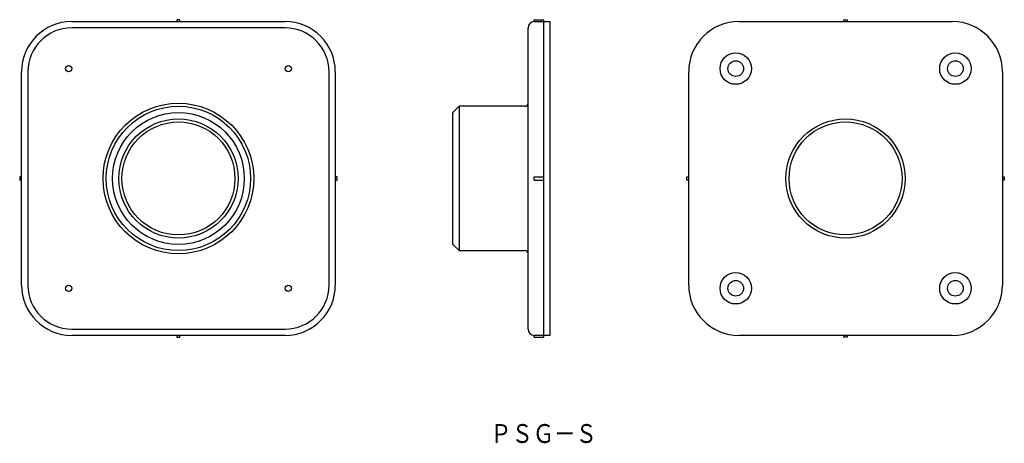
# Model space of a CAD drawing. Extents: x 32 to 189, y 284 to 352.
import ezdxf
from ezdxf.enums import TextEntityAlignment as Align

# ---------------------------------------------------------------- set-up
doc = ezdxf.new("R2010")
doc.units = 0
doc.layers.add('1', color=7, linetype='CONTINUOUS')
doc.styles.add('MDRAFSTD', font='TXT', dxfattribs={"bigfont": 'BIGFONT'})

msp = doc.modelspace()

# ---------------------------------------------------------------- linework, layer by layer
at = {"layer": '1', "color": 7, "linetype": 'CONTINUOUS'}
for p, q in [((40.16, 351.61), (74.16, 351.61)), ((57.41, 351.91), (56.91, 351.91)), ((56.91, 351.91), (56.91, 351.61)), ((57.41, 351.61), (57.41, 351.91)), ((113.88, 351.61), (113.88, 351.91)), ((113.88, 351.91), (115.38, 351.91)), ((113.88, 351.61), (116.38, 351.61)), ((115.38, 301.31), (115.38, 351.91)), ((116.38, 301.61), (116.38, 351.61)), ((146.48, 351.61), (180.48, 351.61)), ((163.23, 351.61), (163.23, 351.91)), ((163.23, 351.91), (163.73, 351.91)), ((163.73, 351.91), (163.73, 351.61)), ((74.16, 350.61), (40.16, 350.61)), ((112.88, 302.61), (112.88, 350.61)), ((32.16, 309.61), (32.16, 343.61)), ((33.16, 343.61), (33.16, 309.61)), ((81.16, 309.61), (81.16, 343.61)), ((82.16, 343.61), (82.16, 309.61)), ((138.48, 309.61), (138.48, 343.61)), ((188.48, 343.61), (188.48, 309.61)), ((101.88, 338.11), (100.88, 337.11)), ((101.88, 338.11), (101.88, 315.11)), ((112.38, 338.11), (101.88, 338.11)), ((100.88, 316.11), (100.88, 337.11)), ((31.86, 326.86), (31.86, 326.36)), ((32.16, 326.86), (31.86, 326.86)), ((82.46, 326.86), (82.16, 326.86)), ((82.46, 326.36), (82.46, 326.86)), ((113.88, 326.86), (115.38, 326.86)), ((113.88, 326.36), (113.88, 326.86)), ((138.18, 326.86), (138.48, 326.86)), ((138.18, 326.36), (138.18, 326.86)), ((188.48, 326.86), (188.78, 326.86)), ((188.78, 326.86), (188.78, 326.36)), ((31.86, 326.36), (32.16, 326.36)), ((82.16, 326.36), (82.46, 326.36)), ((113.88, 326.36), (115.38, 326.36)), ((138.48, 326.36), (138.18, 326.36)), ((188.78, 326.36), (188.48, 326.36)), ((100.88, 316.11), (101.88, 315.11)), ((101.88, 315.11), (112.38, 315.11)), ((40.16, 302.61), (74.16, 302.61)), ((74.16, 301.61), (40.16, 301.61)), ((56.91, 301.61), (56.91, 301.31)), ((56.91, 301.31), (57.41, 301.31)), ((57.41, 301.31), (57.41, 301.61)), ((116.38, 301.61), (113.88, 301.61)), ((113.88, 301.31), (113.88, 301.61)), ((113.88, 301.31), (115.38, 301.31)), ((180.48, 301.61), (146.48, 301.61)), ((163.23, 301.31), (163.23, 301.61)), ((163.73, 301.31), (163.23, 301.31)), ((163.73, 301.61), (163.73, 301.31))]:
    msp.add_line(p, q, dxfattribs=at)
for centre, radius in [((145.98, 344.11), 2.5), ((145.98, 344.11), 1.25), ((180.98, 344.11), 2.5), ((180.98, 344.11), 1.25), ((39.66, 344.11), 0.5), ((74.66, 344.11), 0.5), ((57.16, 326.61), 12), ((57.16, 326.61), 11.5), ((57.16, 326.61), 10.5), ((57.16, 326.61), 9.5), ((163.48, 326.61), 9.5), ((57.16, 326.61), 9), ((163.48, 326.61), 9), ((145.98, 309.11), 2.5), ((180.98, 309.11), 2.5), ((39.66, 309.11), 0.5), ((74.66, 309.11), 0.5), ((145.98, 309.11), 1.25), ((180.98, 309.11), 1.25)]:
    msp.add_circle(centre, radius, dxfattribs=at)
for centre, radius, start, end in [((40.16, 343.61), 8, 90, 180), ((74.16, 343.61), 8, 0, 90), ((113.88, 350.61), 1, 90, 180), ((146.48, 343.61), 8, 90, 180), ((180.48, 343.61), 8, 0, 90), ((40.16, 343.61), 7, 90, 180), ((74.16, 343.61), 7, 0, 90), ((112.38, 338.61), 0.5, 270, 0), ((112.38, 314.61), 0.5, 0, 90), ((40.16, 309.61), 8, 180, 270), ((40.16, 309.61), 7, 180, 270), ((74.16, 309.61), 7, 270, 0), ((74.16, 309.61), 8, 270, 0), ((146.48, 309.61), 8, 180, 270), ((180.48, 309.61), 8, 270, 0), ((113.88, 302.61), 1, 180, 270)]:
    msp.add_arc(centre, radius, start, end, dxfattribs=at)

# ---------------------------------------------------------------- texts
at = {"layer": '1', "color": 7, "linetype": 'CONTINUOUS', "style": 'MDRAFSTD', "width": 0.997653}
msp.add_text('ＰＳＧ－Ｓ', height=3, dxfattribs=at).set_placement((106.85, 284.47), (123.85, 284.47), align=Align.FIT)

doc.saveas('drawing.dxf')
